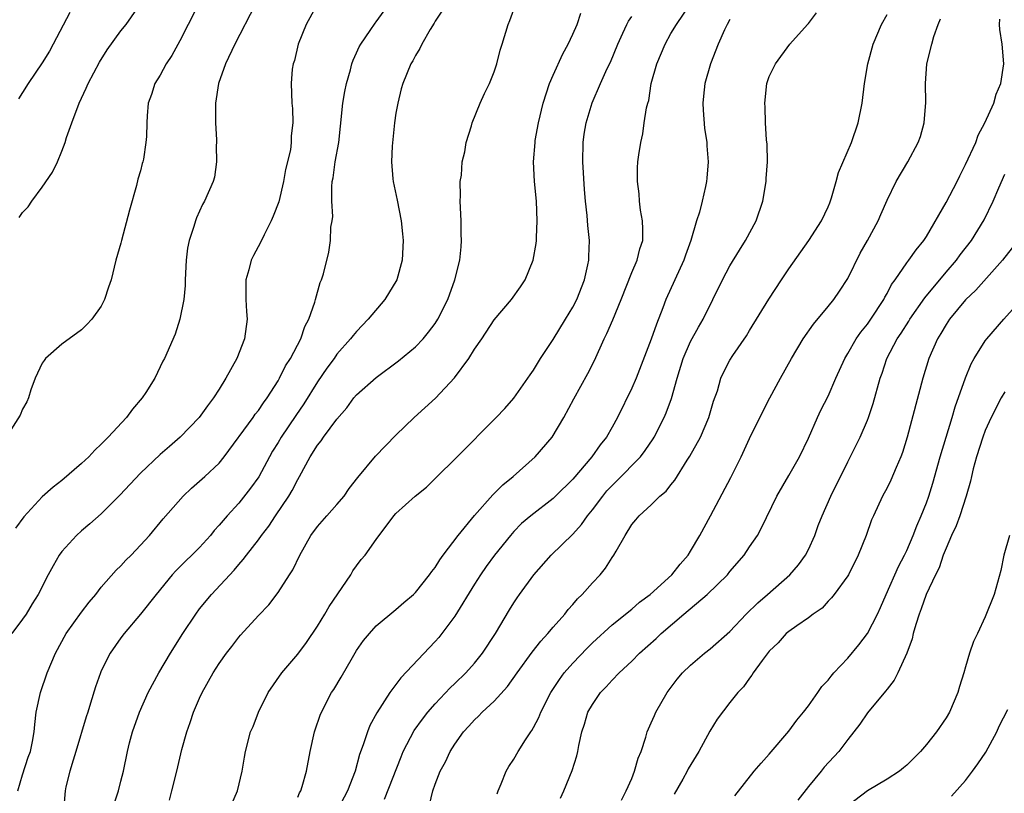
# Model space of a CAD drawing. Units: inches. Extents: x 2517000 to 2520000, y 1539000 to 1542000.
# Drawn here: x 2517585 to 2517685, y 1539587 to 1539665 of the extents above; entities that cross this region are included whole.
import ezdxf

# ---------------------------------------------------------------- set-up
doc = ezdxf.new("R2010")
doc.units = ezdxf.units.IN
doc.header["$MEASUREMENT"] = 0
doc.layers.add('LD25171539_2ft', color=63, linetype='Continuous')

msp = doc.modelspace()

# ---------------------------------------------------------------- linework, layer by layer
at = {"layer": 'LD25171539_2ft'}
for points, elevation in [([(2517603, 1539667.25), (2517601.86, 1539665), (2517601, 1539663.34), (2517600.17, 1539661.83), (2517599.61, 1539661), (2517599, 1539659.83), (2517598.46, 1539659), (2517598.13, 1539657.87), (2517597.79, 1539657), (2517597.69, 1539655.69), (2517597.65, 1539655), (2517597.6, 1539653.6), (2517597.55, 1539653), (2517597.29, 1539651.29), (2517597.22, 1539651), (2517597.16, 1539650.84), (2517597, 1539650.11), (2517596.74, 1539649.26), (2517596.6, 1539648.6), (2517595.89, 1539646.11), (2517595.06, 1539643), (2517595, 1539642.73), (2517594.5, 1539641), (2517594, 1539639), (2517593.74, 1539638.26), (2517593.34, 1539637), (2517593, 1539636.33), (2517592.04, 1539635), (2517591.54, 1539634.46), (2517591, 1539633.91), (2517589, 1539632.45), (2517587.32, 1539631), (2517587.19, 1539630.81), (2517587, 1539630.54), (2517586.28, 1539629), (2517585.83, 1539627.83), (2517585.58, 1539627), (2517585.41, 1539626.59), (2517585, 1539625.83), (2517584.76, 1539625.24), (2517583.32, 1539623)], 7290), ([(2517615, 1539667.11), (2517613.85, 1539665), (2517613.05, 1539663), (2517612.66, 1539661.34), (2517612.54, 1539661), (2517612.45, 1539660.45), (2517612.32, 1539659), (2517612.4, 1539657), (2517612.46, 1539656.45), (2517612.5, 1539655), (2517612.33, 1539653.67), (2517612.33, 1539653), (2517612.25, 1539652.25), (2517611.76, 1539650.24), (2517611.56, 1539649), (2517611.07, 1539646.93), (2517610.51, 1539645.49), (2517610.3, 1539645), (2517609.58, 1539643.58), (2517609.2, 1539642.8), (2517608.5, 1539641.5), (2517608.26, 1539641), (2517608.01, 1539640.01), (2517607.71, 1539639), (2517607.71, 1539637), (2517607.79, 1539635.79), (2517607.86, 1539635), (2517607.59, 1539633), (2517606.8, 1539631), (2517605.7, 1539629), (2517605, 1539627.89), (2517604.42, 1539627), (2517603.81, 1539626.19), (2517602.97, 1539625), (2517601.05, 1539623), (2517599.94, 1539622.06), (2517599, 1539621.22), (2517597, 1539619.32), (2517594.89, 1539617.11), (2517593, 1539615.2), (2517591.83, 1539614.17), (2517591, 1539613.46), (2517590.49, 1539613), (2517589, 1539611.36), (2517588.72, 1539611), (2517588.09, 1539609.91), (2517587.59, 1539609), (2517586.57, 1539607), (2517585.96, 1539606.04), (2517585.36, 1539605), (2517585, 1539604.46), (2517583.89, 1539603)], 7294), ([(2517608.68, 1539667), (2517606.59, 1539663), (2517605.64, 1539661), (2517604.93, 1539659), (2517604.64, 1539657), (2517604.64, 1539655), (2517604.74, 1539653.26), (2517604.73, 1539653), (2517604.69, 1539652.69), (2517604.75, 1539651), (2517604.54, 1539649.46), (2517604.4, 1539649), (2517603.52, 1539647), (2517603.32, 1539646.68), (2517603, 1539646.01), (2517602.69, 1539645.31), (2517602.58, 1539645), (2517602.42, 1539644.42), (2517601.94, 1539643), (2517601.78, 1539642.22), (2517601.63, 1539641), (2517601.56, 1539639), (2517601.56, 1539638.44), (2517601.42, 1539637), (2517601, 1539635), (2517600.51, 1539633.49), (2517599.45, 1539631), (2517599.28, 1539630.72), (2517598.46, 1539629), (2517597.54, 1539627.54), (2517597.18, 1539627), (2517596.17, 1539625.83), (2517595.56, 1539625), (2517593.71, 1539623), (2517593.35, 1539622.65), (2517593, 1539622.27), (2517592.34, 1539621.66), (2517591.74, 1539621), (2517591, 1539620.3), (2517589, 1539618.6), (2517588.09, 1539617.91), (2517587, 1539616.93), (2517585.11, 1539614.89), (2517584.26, 1539613.74)], 7292), ([(2517584.51, 1539587), (2517585, 1539588.64), (2517585.57, 1539590.43), (2517585.79, 1539591), (2517586.01, 1539592.01), (2517586.18, 1539593), (2517586.24, 1539593.76), (2517586.39, 1539595), (2517586.8, 1539597), (2517587.48, 1539599), (2517588.34, 1539601), (2517589.43, 1539603), (2517591, 1539605.19), (2517591.78, 1539606.22), (2517592.44, 1539607), (2517593, 1539607.74), (2517594.53, 1539609.47), (2517595, 1539609.91), (2517595.52, 1539610.48), (2517596.04, 1539611), (2517597, 1539612), (2517597.9, 1539613), (2517599.32, 1539614.68), (2517601.35, 1539617), (2517602.19, 1539617.81), (2517603.54, 1539619), (2517605, 1539620.36), (2517605.53, 1539621), (2517608.47, 1539625), (2517608.68, 1539625.32), (2517609, 1539625.71), (2517609.51, 1539626.49), (2517609.9, 1539627), (2517611, 1539628.74), (2517611.15, 1539629), (2517611.76, 1539630.24), (2517612.25, 1539631), (2517613.32, 1539633), (2517613.73, 1539634.27), (2517614.13, 1539635), (2517614.75, 1539636.75), (2517614.8, 1539637), (2517615.28, 1539638.72), (2517615.43, 1539639), (2517615.62, 1539639.62), (2517616.17, 1539641.83), (2517616.35, 1539643), (2517616.37, 1539644.37), (2517616.5, 1539645), (2517616.56, 1539645.44), (2517616.46, 1539647), (2517616.46, 1539648.46), (2517616.52, 1539649), (2517616.6, 1539649.4), (2517616.82, 1539651), (2517617.18, 1539653), (2517617.37, 1539654.63), (2517617.61, 1539657), (2517617.81, 1539658.19), (2517617.97, 1539659), (2517618.37, 1539660.37), (2517618.52, 1539661), (2517618.63, 1539661.37), (2517619, 1539662.12), (2517619.27, 1539662.73), (2517619.42, 1539663), (2517620.38, 1539664.38), (2517620.88, 1539665.12), (2517621, 1539665.26), (2517622.26, 1539667)], 7296), ([(2517584.66, 1539645.34), (2517585, 1539645.87), (2517585.55, 1539646.45), (2517585.94, 1539647), (2517587, 1539648.43), (2517588.05, 1539649.95), (2517588.54, 1539651), (2517589, 1539652.1), (2517589.33, 1539653), (2517589.48, 1539653.48), (2517589.99, 1539655), (2517590.75, 1539657), (2517591.48, 1539658.52), (2517591.68, 1539659), (2517592.83, 1539661.17), (2517593.59, 1539662.41), (2517595, 1539664.36), (2517595.53, 1539665), (2517596.93, 1539667)], 7288), ([(2517594.32, 1539585.68), (2517594.74, 1539587), (2517595, 1539587.99), (2517595.25, 1539589), (2517595.67, 1539591), (2517595.88, 1539591.88), (2517596.18, 1539593), (2517596.89, 1539595), (2517597.78, 1539597), (2517598.87, 1539599), (2517600.05, 1539601), (2517601.31, 1539603), (2517602.62, 1539605), (2517603, 1539605.51), (2517604.22, 1539607), (2517606.54, 1539609.46), (2517607, 1539610.03), (2517607.46, 1539610.54), (2517607.8, 1539611), (2517609, 1539612.54), (2517609.33, 1539613), (2517610.06, 1539613.94), (2517610.75, 1539615), (2517612.09, 1539617), (2517612.43, 1539617.57), (2517613, 1539618.7), (2517613.19, 1539619), (2517614.28, 1539621), (2517615, 1539622.17), (2517615.38, 1539622.62), (2517615.64, 1539623), (2517617, 1539624.82), (2517618.01, 1539625.99), (2517618.73, 1539627), (2517619, 1539627.31), (2517621, 1539629.07), (2517623.25, 1539630.75), (2517625, 1539632.2), (2517625.76, 1539633), (2517626.33, 1539633.67), (2517627, 1539634.57), (2517627.27, 1539635), (2517628.27, 1539637), (2517629, 1539639), (2517629.49, 1539641), (2517629.64, 1539642.36), (2517629.69, 1539643), (2517629.65, 1539643.65), (2517629.65, 1539645), (2517629.54, 1539647), (2517629.57, 1539647.57), (2517629.54, 1539649), (2517629.66, 1539649.66), (2517629.74, 1539651), (2517630.02, 1539652.02), (2517630.14, 1539653), (2517630.69, 1539654.69), (2517630.76, 1539655), (2517631.58, 1539657), (2517632.02, 1539657.98), (2517632.53, 1539659), (2517633, 1539660.17), (2517633.28, 1539661), (2517633.61, 1539662.39), (2517633.82, 1539663), (2517634.42, 1539665), (2517634.6, 1539665.4), (2517635.18, 1539667)], 7300), ([(2517613, 1539586.35), (2517613.2, 1539586.8), (2517613.31, 1539587), (2517613.46, 1539587.46), (2517613.9, 1539589), (2517614.27, 1539591), (2517614.72, 1539593), (2517614.78, 1539593.22), (2517615.3, 1539594.7), (2517615.42, 1539595), (2517616.45, 1539597), (2517616.67, 1539597.33), (2517617.42, 1539598.58), (2517618.58, 1539600.58), (2517619, 1539601.28), (2517619.71, 1539602.29), (2517620.3, 1539603), (2517621, 1539603.78), (2517623, 1539605.45), (2517623.82, 1539606.18), (2517624.79, 1539607), (2517625, 1539607.2), (2517626.43, 1539609), (2517626.66, 1539609.34), (2517627, 1539609.74), (2517627.48, 1539610.52), (2517627.82, 1539611), (2517629.32, 1539613), (2517631, 1539615.03), (2517632.86, 1539617.14), (2517633, 1539617.25), (2517633.87, 1539618.13), (2517634.95, 1539619), (2517637.18, 1539621), (2517638.89, 1539623), (2517640.09, 1539625), (2517641.1, 1539626.9), (2517642.54, 1539629.46), (2517643.2, 1539630.8), (2517644.2, 1539633), (2517644.47, 1539633.53), (2517645.07, 1539634.93), (2517645.92, 1539637), (2517647, 1539639.74), (2517647.56, 1539641), (2517647.84, 1539642.16), (2517648.13, 1539643), (2517648.15, 1539644.15), (2517648.11, 1539645), (2517647.9, 1539646.1), (2517647.8, 1539647), (2517647.77, 1539647.77), (2517647.59, 1539649), (2517647.6, 1539650.4), (2517647.64, 1539651), (2517647.74, 1539651.74), (2517647.92, 1539653), (2517648.12, 1539653.88), (2517648.28, 1539655), (2517648.51, 1539656.51), (2517648.64, 1539657), (2517648.73, 1539657.27), (2517649, 1539659), (2517649.55, 1539661), (2517650.4, 1539663), (2517651, 1539664.07), (2517651.55, 1539665), (2517652.91, 1539667)], 7306), ([(2517589.79, 1539666.22), (2517588.11, 1539663), (2517587.72, 1539662.28), (2517587, 1539661.08), (2517585.57, 1539659), (2517585, 1539658.08), (2517584.56, 1539657.44)], 7286), ([(2517627.66, 1539666.34), (2517627, 1539665.33), (2517626.88, 1539665.12), (2517626.49, 1539664.49), (2517625.65, 1539663), (2517625.45, 1539662.55), (2517625, 1539661.84), (2517624.72, 1539661.28), (2517624.53, 1539661), (2517623.7, 1539659), (2517623.55, 1539658.45), (2517623.18, 1539657), (2517623, 1539655.97), (2517622.85, 1539655), (2517622.6, 1539652.6), (2517622.54, 1539651), (2517622.7, 1539649.3), (2517622.71, 1539649), (2517623.12, 1539647.12), (2517623.54, 1539645), (2517623.68, 1539643.68), (2517623.73, 1539643), (2517623.63, 1539641), (2517623.08, 1539639), (2517621.86, 1539637), (2517620.18, 1539635), (2517619, 1539633.76), (2517618.65, 1539633.35), (2517618.39, 1539633), (2517617, 1539631.44), (2517616.7, 1539631), (2517615.97, 1539630.03), (2517615, 1539628.63), (2517613.62, 1539626.38), (2517612.8, 1539625.2), (2517611.32, 1539623), (2517611, 1539622.45), (2517610.44, 1539621.56), (2517610.12, 1539621), (2517609.03, 1539618.97), (2517608.2, 1539617.8), (2517607, 1539616.29), (2517605.81, 1539615), (2517605, 1539614.03), (2517604.51, 1539613.49), (2517604.12, 1539613), (2517603, 1539611.78), (2517602.23, 1539611), (2517601.6, 1539610.4), (2517600.59, 1539609.41), (2517600.23, 1539609), (2517598.59, 1539607), (2517597, 1539604.97), (2517595.33, 1539603), (2517595, 1539602.56), (2517593.92, 1539601), (2517593, 1539599.2), (2517592.91, 1539599), (2517592.42, 1539597.58), (2517591.92, 1539595.92), (2517591.62, 1539595), (2517591.46, 1539594.54), (2517590.41, 1539591), (2517590.13, 1539590.13), (2517589.8, 1539589), (2517589.4, 1539587.4), (2517589.32, 1539587), (2517589.15, 1539585)], 7298), ([(2517599.95, 1539586.05), (2517600.19, 1539587), (2517600.69, 1539589), (2517601.22, 1539591.22), (2517601.7, 1539593), (2517602.04, 1539593.96), (2517602.38, 1539595), (2517603, 1539596.43), (2517603.27, 1539597), (2517604.4, 1539599), (2517605, 1539599.96), (2517605.75, 1539601), (2517606.3, 1539601.7), (2517607, 1539602.64), (2517607.16, 1539602.84), (2517609, 1539604.85), (2517610.05, 1539605.95), (2517611, 1539607.19), (2517612.15, 1539609), (2517612.5, 1539609.5), (2517613.23, 1539611), (2517614.35, 1539613), (2517615, 1539613.9), (2517615.96, 1539615), (2517617, 1539616.15), (2517617.72, 1539617), (2517618.24, 1539617.76), (2517619.11, 1539618.89), (2517620.93, 1539621.07), (2517623, 1539623.21), (2517624.86, 1539625), (2517627.03, 1539626.97), (2517628.96, 1539629.04), (2517630.42, 1539631), (2517631, 1539631.94), (2517631.73, 1539633), (2517633, 1539634.93), (2517634.75, 1539637), (2517635.69, 1539638.31), (2517636.14, 1539639), (2517636.98, 1539641), (2517637.28, 1539642.72), (2517637.3, 1539643), (2517637.3, 1539643.3), (2517637.38, 1539645), (2517637.31, 1539647), (2517637.12, 1539649), (2517637, 1539651), (2517637.16, 1539653), (2517637.19, 1539653.19), (2517637.53, 1539655), (2517637.99, 1539657), (2517638.63, 1539659), (2517639, 1539659.84), (2517640, 1539662), (2517640.54, 1539663), (2517641, 1539664.01), (2517641.44, 1539665), (2517641.84, 1539666.16)], 7302), ([(2517606.31, 1539585.69), (2517606.87, 1539587), (2517607.35, 1539589), (2517607.58, 1539590.42), (2517607.7, 1539591), (2517608.2, 1539593), (2517608.45, 1539593.55), (2517609, 1539595), (2517610.01, 1539597), (2517611.38, 1539599), (2517613, 1539600.92), (2517613.89, 1539602.11), (2517615, 1539603.76), (2517615.76, 1539605), (2517616.22, 1539605.78), (2517618.41, 1539609), (2517618.62, 1539609.38), (2517619, 1539609.91), (2517619.47, 1539610.53), (2517619.87, 1539611), (2517621, 1539612.57), (2517622.8, 1539615), (2517623, 1539615.24), (2517624.95, 1539617), (2517626.1, 1539617.9), (2517627, 1539618.79), (2517629.23, 1539621), (2517633.2, 1539625), (2517634.08, 1539625.92), (2517635, 1539626.97), (2517636.65, 1539629.35), (2517637, 1539629.82), (2517637.72, 1539631), (2517639, 1539632.92), (2517640.27, 1539635), (2517641, 1539636.24), (2517641.4, 1539637), (2517642.18, 1539639), (2517642.54, 1539640.54), (2517642.63, 1539641), (2517642.63, 1539641.37), (2517642.69, 1539643), (2517642.53, 1539644.53), (2517642.46, 1539645.54), (2517642.3, 1539647), (2517642.2, 1539648.2), (2517642.02, 1539651), (2517642.06, 1539653), (2517642.17, 1539653.83), (2517642.38, 1539655), (2517642.97, 1539657.03), (2517643.84, 1539659), (2517644.52, 1539660.52), (2517644.83, 1539661.17), (2517645.58, 1539663), (2517646.11, 1539664.11), (2517646.52, 1539665), (2517646.68, 1539665.32), (2517647, 1539665.8)], 7304), ([(2517657, 1539665.5), (2517656.71, 1539665), (2517656.44, 1539664.44), (2517655.79, 1539663), (2517655.01, 1539661), (2517654.45, 1539659), (2517654.31, 1539657.69), (2517654.25, 1539657), (2517654.28, 1539656.28), (2517654.43, 1539654.43), (2517654.66, 1539653), (2517654.66, 1539652.66), (2517654.77, 1539651), (2517654.64, 1539649.36), (2517654.6, 1539649), (2517654.51, 1539648.51), (2517654.18, 1539647), (2517653.91, 1539645.91), (2517653.61, 1539645), (2517653.01, 1539643.01), (2517652.48, 1539641.52), (2517652.32, 1539641), (2517650.47, 1539637), (2517650.16, 1539636.16), (2517649.51, 1539634.5), (2517649, 1539632.97), (2517647.45, 1539629), (2517647, 1539627.99), (2517645.56, 1539625), (2517645, 1539624), (2517644.42, 1539623), (2517643.8, 1539622.2), (2517642.95, 1539621), (2517641, 1539618.72), (2517639.25, 1539617), (2517639, 1539616.77), (2517636.73, 1539615), (2517635.8, 1539614.2), (2517635, 1539613.38), (2517634.66, 1539613), (2517633.04, 1539611), (2517632.18, 1539609.82), (2517631.61, 1539609), (2517631, 1539608.04), (2517629, 1539604.79), (2517627.68, 1539603), (2517627.38, 1539602.62), (2517627, 1539602.19), (2517623.49, 1539598.51), (2517622.38, 1539597), (2517621.06, 1539594.94), (2517620.36, 1539593.64), (2517620.1, 1539593), (2517619.67, 1539591.67), (2517619.3, 1539590.7), (2517618.84, 1539589), (2517618.06, 1539587), (2517617.02, 1539585)], 7308), ([(2517621.83, 1539586.17), (2517623.52, 1539590.48), (2517623.75, 1539591), (2517624.87, 1539593.13), (2517625.69, 1539594.31), (2517626.24, 1539595), (2517627, 1539595.87), (2517628.51, 1539597.49), (2517629, 1539597.93), (2517630.1, 1539599), (2517631, 1539600.01), (2517631.81, 1539601), (2517633.15, 1539603), (2517634.57, 1539605.43), (2517635, 1539606.14), (2517635.34, 1539606.66), (2517635.57, 1539607), (2517637.03, 1539609), (2517638.81, 1539611), (2517641, 1539613.12), (2517641.89, 1539614.11), (2517642.5, 1539615), (2517643, 1539615.61), (2517644.05, 1539617), (2517644.47, 1539617.53), (2517645, 1539618.09), (2517645.47, 1539618.53), (2517647.9, 1539621), (2517648.37, 1539621.63), (2517649.18, 1539622.82), (2517649.29, 1539623), (2517650.31, 1539625), (2517650.52, 1539625.48), (2517651.07, 1539626.93), (2517651.62, 1539629), (2517652.24, 1539631), (2517653, 1539632.72), (2517653.8, 1539634.2), (2517654.28, 1539635), (2517656.24, 1539639), (2517657, 1539640.44), (2517657.97, 1539642.03), (2517658.6, 1539643), (2517659.68, 1539645), (2517660.35, 1539647), (2517660.68, 1539649), (2517660.69, 1539649.31), (2517660.82, 1539651), (2517660.8, 1539652.8), (2517660.74, 1539653.26), (2517660.63, 1539655), (2517660.59, 1539656.59), (2517660.55, 1539657), (2517660.77, 1539659), (2517661, 1539659.69), (2517661.65, 1539661), (2517663.11, 1539663), (2517664.89, 1539665), (2517665, 1539665.11), (2517665.83, 1539666.17)], 7310), ([(2517626.43, 1539585.57), (2517626.75, 1539587), (2517627, 1539587.69), (2517627.52, 1539589), (2517628.06, 1539589.94), (2517628.52, 1539591), (2517629, 1539591.75), (2517629.89, 1539593), (2517630.43, 1539593.57), (2517631, 1539594.22), (2517631.41, 1539594.59), (2517631.79, 1539595), (2517633, 1539596.14), (2517634.37, 1539597.63), (2517635.34, 1539599), (2517636.88, 1539601.12), (2517637.76, 1539602.25), (2517638.46, 1539603), (2517639, 1539603.65), (2517640.18, 1539605), (2517640.53, 1539605.47), (2517641, 1539605.96), (2517641.47, 1539606.53), (2517641.96, 1539607), (2517643, 1539608.16), (2517643.8, 1539609), (2517644.34, 1539609.66), (2517645, 1539610.74), (2517645.2, 1539611), (2517645.41, 1539611.41), (2517646.32, 1539613), (2517647, 1539614.1), (2517647.43, 1539614.57), (2517647.76, 1539615), (2517649, 1539616.11), (2517649.86, 1539617), (2517650.51, 1539617.49), (2517651, 1539618.15), (2517651.38, 1539618.62), (2517652.64, 1539620.64), (2517652.93, 1539621.07), (2517653.99, 1539623), (2517654.86, 1539625), (2517655.34, 1539626.66), (2517655.72, 1539627.72), (2517656.08, 1539629), (2517656.37, 1539629.63), (2517657, 1539630.83), (2517657.3, 1539631.3), (2517658.68, 1539633.32), (2517659, 1539633.86), (2517660.96, 1539637.04), (2517662.25, 1539639), (2517663, 1539640.12), (2517665.05, 1539643), (2517666.32, 1539645), (2517667, 1539646.44), (2517667.17, 1539646.83), (2517667.34, 1539647.34), (2517667.83, 1539649), (2517668.07, 1539649.93), (2517669.38, 1539653), (2517670.05, 1539655), (2517670.45, 1539657), (2517670.7, 1539659), (2517671.03, 1539661), (2517671.59, 1539663), (2517672.44, 1539665), (2517673, 1539666.02)], 7312), ([(2517633.3, 1539586.7), (2517633.4, 1539587), (2517633.72, 1539587.72), (2517634.23, 1539589), (2517634.51, 1539589.49), (2517635, 1539590.24), (2517635.44, 1539591), (2517636.18, 1539592.18), (2517636.72, 1539593), (2517636.84, 1539593.16), (2517637, 1539593.44), (2517637.54, 1539594.46), (2517637.74, 1539595), (2517638.77, 1539597), (2517639.65, 1539598.35), (2517640.13, 1539599), (2517641, 1539600.01), (2517642.46, 1539601.54), (2517643, 1539602.07), (2517645, 1539603.9), (2517647, 1539605.5), (2517647.8, 1539606.2), (2517648.89, 1539607), (2517651.1, 1539609), (2517651.93, 1539610.07), (2517652.74, 1539611), (2517653, 1539611.4), (2517653.95, 1539613), (2517655.02, 1539614.98), (2517657.1, 1539618.9), (2517658.16, 1539621), (2517659, 1539622.87), (2517660.04, 1539625), (2517661.06, 1539627), (2517662.16, 1539629), (2517663.28, 1539631), (2517664.47, 1539633), (2517665.5, 1539634.5), (2517667, 1539636.29), (2517667.57, 1539637), (2517668.15, 1539637.85), (2517669, 1539639.15), (2517670.27, 1539641.73), (2517671.01, 1539643.01), (2517672.1, 1539645), (2517672.35, 1539645.65), (2517673, 1539647.1), (2517673.93, 1539649), (2517675.13, 1539651), (2517676.18, 1539653), (2517676.39, 1539653.61), (2517676.79, 1539655), (2517676.94, 1539657.06), (2517676.9, 1539659), (2517677.04, 1539661), (2517677.54, 1539663), (2517677.76, 1539663.76), (2517678.21, 1539665), (2517678.44, 1539665.56)], 7314), ([(2517639.75, 1539586.25), (2517640.09, 1539587), (2517640.94, 1539589.06), (2517641.42, 1539590.58), (2517641.52, 1539591), (2517641.61, 1539591.61), (2517641.93, 1539593), (2517642.2, 1539593.8), (2517642.54, 1539595), (2517643, 1539595.8), (2517643.82, 1539597), (2517644.4, 1539597.6), (2517645, 1539598.26), (2517645.71, 1539599), (2517647, 1539600.19), (2517647.81, 1539601), (2517649.5, 1539602.5), (2517650, 1539603), (2517652.3, 1539605), (2517654.69, 1539607), (2517656.75, 1539609), (2517657, 1539609.31), (2517658.46, 1539611), (2517659, 1539611.83), (2517659.8, 1539613), (2517660.22, 1539613.78), (2517661.77, 1539617), (2517663, 1539619.09), (2517664.08, 1539621), (2517665, 1539622.89), (2517665.92, 1539625), (2517666.27, 1539625.73), (2517667, 1539627.16), (2517667.79, 1539629), (2517668.69, 1539631), (2517669, 1539631.5), (2517669.86, 1539633), (2517670.32, 1539633.68), (2517671, 1539634.51), (2517671.34, 1539635), (2517672.66, 1539637), (2517672.77, 1539637.23), (2517673, 1539637.63), (2517673.46, 1539638.54), (2517673.81, 1539639), (2517675, 1539640.74), (2517675.2, 1539641), (2517675.95, 1539642.05), (2517676.73, 1539643), (2517677, 1539643.43), (2517679, 1539646.88), (2517680.13, 1539649), (2517680.41, 1539649.59), (2517681, 1539650.74), (2517682.02, 1539653), (2517682.27, 1539653.73), (2517682.96, 1539655), (2517683.86, 1539657), (2517684.1, 1539657.9), (2517684.57, 1539659), (2517684.87, 1539661), (2517684.73, 1539663), (2517684.49, 1539664.49), (2517684.45, 1539665), (2517684.47, 1539665.53)], 7316), ([(2517645.96, 1539586.04), (2517646.44, 1539587), (2517647, 1539588.27), (2517647.3, 1539589), (2517647.66, 1539590.34), (2517647.95, 1539591), (2517648.45, 1539592.45), (2517648.58, 1539593), (2517648.7, 1539593.3), (2517649, 1539593.91), (2517649.32, 1539594.68), (2517649.47, 1539595), (2517650.61, 1539597), (2517651.64, 1539598.36), (2517652.19, 1539599), (2517653, 1539599.79), (2517654.43, 1539601), (2517655, 1539601.46), (2517657, 1539603.23), (2517658.67, 1539605), (2517659.85, 1539606.15), (2517660.84, 1539607), (2517663.1, 1539609), (2517663.98, 1539610.02), (2517664.7, 1539611), (2517665, 1539611.58), (2517665.64, 1539613), (2517666, 1539614), (2517666.4, 1539615), (2517667.29, 1539617), (2517669, 1539620.49), (2517670.27, 1539623), (2517671, 1539624.71), (2517671.11, 1539625), (2517671.58, 1539626.42), (2517672.3, 1539629), (2517672.49, 1539629.51), (2517672.99, 1539631), (2517674.02, 1539633), (2517674.42, 1539633.58), (2517675.21, 1539634.79), (2517675.33, 1539635), (2517676.83, 1539637.17), (2517679, 1539639.79), (2517680.07, 1539641), (2517680.45, 1539641.55), (2517681.58, 1539643), (2517682.89, 1539645.11), (2517683.8, 1539647), (2517684.38, 1539648.38), (2517685, 1539649.76)], 7318), ([(2517685.75, 1539642.25), (2517684.76, 1539641), (2517682.04, 1539637.96), (2517681, 1539636.98), (2517679.37, 1539635), (2517679, 1539634.45), (2517678.47, 1539633.53), (2517678.14, 1539633), (2517677.26, 1539631), (2517676.65, 1539629), (2517675.05, 1539623), (2517674.56, 1539621.44), (2517674.39, 1539621), (2517673.92, 1539619.92), (2517673.38, 1539618.62), (2517673, 1539617.85), (2517672.54, 1539617), (2517671.61, 1539615), (2517671.43, 1539614.57), (2517670.86, 1539613), (2517670.07, 1539611), (2517669.06, 1539609), (2517669, 1539608.9), (2517667.63, 1539607), (2517667.35, 1539606.65), (2517667, 1539606.29), (2517666.39, 1539605.61), (2517665.49, 1539605), (2517665, 1539604.62), (2517663.81, 1539603.81), (2517663, 1539603.22), (2517662.74, 1539603), (2517661.92, 1539602.08), (2517661, 1539601.22), (2517660.28, 1539600.28), (2517659.38, 1539599), (2517659.24, 1539598.76), (2517659, 1539598.47), (2517658.4, 1539597.6), (2517657.81, 1539597), (2517657, 1539595.99), (2517655.7, 1539594.3), (2517654.94, 1539593.06), (2517653.82, 1539591), (2517652.76, 1539589.24), (2517652.64, 1539589), (2517652.2, 1539588.2), (2517651.33, 1539586.67)], 7320), ([(2517657.49, 1539586.51), (2517659.48, 1539589), (2517660.18, 1539589.82), (2517661, 1539590.72), (2517663, 1539593.08), (2517663.81, 1539594.19), (2517664.48, 1539595), (2517665, 1539595.67), (2517665.96, 1539597), (2517666.37, 1539597.63), (2517667, 1539598.27), (2517667.31, 1539598.69), (2517667.58, 1539599), (2517669, 1539600.52), (2517670.13, 1539601.87), (2517671, 1539603), (2517672.02, 1539605), (2517672.34, 1539605.66), (2517672.91, 1539607), (2517674.17, 1539609.83), (2517674.79, 1539611), (2517675, 1539611.45), (2517675.67, 1539613), (2517676.02, 1539613.98), (2517676.48, 1539615), (2517677, 1539616.3), (2517677.26, 1539617), (2517677.67, 1539618.33), (2517678.42, 1539621), (2517679.62, 1539625), (2517679.92, 1539626.08), (2517680.97, 1539629.03), (2517681.55, 1539630.45), (2517681.88, 1539631), (2517683, 1539632.79), (2517683.16, 1539633), (2517684.87, 1539635), (2517687, 1539637.34)], 7322), ([(2517685, 1539627.61), (2517684.62, 1539627), (2517683.6, 1539625), (2517683, 1539623.68), (2517682.75, 1539623), (2517682.12, 1539621), (2517681.78, 1539619.78), (2517681.58, 1539619), (2517681.48, 1539618.52), (2517681.06, 1539617), (2517680.42, 1539615), (2517680.04, 1539613.96), (2517679.57, 1539613), (2517679, 1539611.69), (2517678.72, 1539611), (2517678.3, 1539609.7), (2517677.92, 1539609), (2517676.98, 1539607), (2517676.47, 1539605.53), (2517676.26, 1539605), (2517675.92, 1539603.92), (2517675.66, 1539603), (2517675.54, 1539602.46), (2517675.01, 1539601), (2517674.09, 1539599), (2517673.72, 1539598.28), (2517673, 1539597.36), (2517672.85, 1539597.15), (2517671, 1539594.93), (2517670.21, 1539593.79), (2517669.62, 1539593), (2517669, 1539592.23), (2517668.08, 1539591), (2517666.6, 1539589.4), (2517666.3, 1539589), (2517665, 1539587.46), (2517663.93, 1539586.07)], 7324), ([(2517685.45, 1539613), (2517684.89, 1539611), (2517684.58, 1539609.42), (2517683.9, 1539607), (2517683, 1539604.7), (2517682.21, 1539603), (2517681.8, 1539602.2), (2517681.4, 1539601), (2517681, 1539599.63), (2517680.83, 1539599), (2517680.38, 1539597.62), (2517680.21, 1539597), (2517679.35, 1539595), (2517679, 1539594.42), (2517678.03, 1539593), (2517677, 1539591.72), (2517676.39, 1539591), (2517675, 1539589.63), (2517674.67, 1539589.33), (2517674.27, 1539589), (2517673, 1539588.18), (2517671, 1539586.99), (2517669, 1539585.49)], 7326), ([(2517679.55, 1539586.45), (2517681, 1539588.07), (2517681.71, 1539589), (2517682.25, 1539589.75), (2517683.05, 1539590.95), (2517684.16, 1539593), (2517684.42, 1539593.58), (2517685.28, 1539595.28)], 7328)]:
    msp.add_lwpolyline(points, dxfattribs=dict(at, elevation=elevation))

doc.saveas('drawing.dxf')
